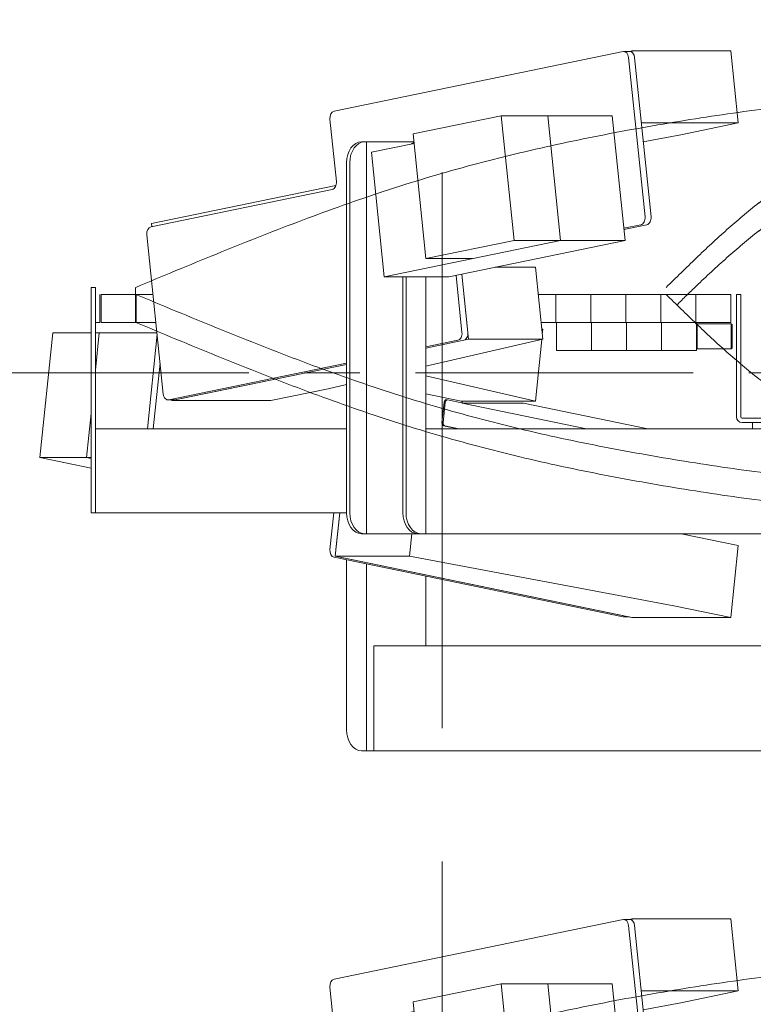
# Model space of a CAD drawing. Units: millimetres. Extents: x -4925 to 4925, y -6966 to 3378.
# Drawn here: x -4377 to -3853, y -1433 to -729 of the extents above; entities that cross this region are included whole.
import ezdxf
from ezdxf.enums import TextEntityAlignment as Align

# ---------------------------------------------------------------- set-up
doc = ezdxf.new("R2010")
doc.units = ezdxf.units.MM
doc.header["$LTSCALE"] = 6.25
for name, pattern in [('CENTER', [50.8, 31.75, -6.35, 6.35, -6.35]), ('CENTERX2', [101.6, 63.5, -12.7, 12.7, -12.7]), ('DASHED2', [9.525, 6.35, -3.175]), ('PHANTOM', [63.5, 31.75, -6.35, 6.35, -6.35, 6.35, -6.35])]:
    doc.linetypes.add(name, pattern=pattern)
for name, color, linetype in [('7', 7, 'Continuous'), ('L-09', 7, 'Continuous'), ('L-1', 7, 'Continuous'), ('L-KOUNYU', 7, 'Continuous'), ('Layer0009', 7, 'Continuous'), ('Layer0010', 7, 'Continuous'), ('Layer0021', 7, 'Continuous'), ('Layer0035', 7, 'Continuous')]:
    doc.layers.add(name, color=color, linetype=linetype)
doc.styles.add('dcStyle0', font='ＭＳ Ｐゴシック')
doc.dimstyles.new('dc_Diam06', dxfattribs={"dimtxt": 100, "dimasz": 75.000048, "dimexe": 25, "dimexo": 25, "dimgap": 25, "dimtad": 2, "dimtih": 1, "dimtoh": 1, "dimdsep": 46, "dimtxsty": 'dcStyle0', "dimblk1": 'OPEN30', "dimblk2": 'OPEN30', "dimsah": 1, "dimcen": 0.09, "dimclrd": 2, "dimclre": 2, "dimclrt": 2, "dimadec": 0, "dimazin": 2, "dimtfac": 1, "dimtdec": 4, "dimtofl": 0, "dimtmove": 0, "dimatfit": 3, "dimfxl": 1, "dimarcsym": 1})

# ---------------------------------------------------------------- blocks, each defined once
blk = doc.blocks.new('DC_GROUP_W_GBCS-T_S_100_1_62')
at = {"layer": 'Layer0009', "color": 7, "linetype": 'Continuous', "lineweight": 13}
for p, q in [((-3941.65, -752.17), (-3939.81, -751.79)), ((-3869.1, -751.79), (-3939.83, -751.79)), ((-3939.81, -751.79), (-3939.71, -752.78)), ((-3869.1, -751.79), (-3863.79, -803.24)), ((-3933.07, -803.24), (-3863.79, -803.24)), ((-3863.79, -803.24), (-3904.8, -811.71)), ((-3904.8, -811.71), (-3931.68, -816.73))]:
    blk.add_line(p, q, dxfattribs=at)
blk = doc.blocks.new('DC_GROUP_W_GBCS-T_S_100_1_63')
at = {"layer": 'Layer0009', "color": 7, "linetype": 'Continuous', "lineweight": 13}
for p, q in [((-4008.75, -906.31), (-4037.4, -906.31)), ((-4008.75, -906.31), (-4003.44, -957.76)), ((-4061.28, -911.24), (-4056.48, -957.76)), ((-4056.48, -957.76), (-4087.07, -964.08)), ((-4087.07, -977.01), (-4003.44, -957.76)), ((-4003.44, -957.76), (-4056.48, -957.76)), ((-4143.64, -975.75), (-4268.49, -1001.5)), ((-4156.76, -993.04), (-4143.64, -990.02)), ((-4156.76, -993.04), (-4197.78, -1001.5)), ((-4268.49, -1001.5), (-4268.53, -1001.12)), ((-4197.78, -1001.5), (-4268.49, -1001.5))]:
    blk.add_line(p, q, dxfattribs=at)
blk = doc.blocks.new('DC_GROUP_W_GBCS-T_S_100_1_66')
at = {"layer": 'Layer0009', "color": 7, "linetype": 'Continuous', "lineweight": 13}
for p, q in [((-4152.56, -794.81), (-3946.15, -752.22)), ((-3942.14, -756.45), (-3930.4, -870.24)), ((-4150.96, -845), (-4155.55, -800.48)), ((-4283.39, -877.38), (-4153.95, -850.67)), ((-3933.39, -875.91), (-3945.58, -878.43)), ((-4274.64, -996.85), (-4286.38, -883.05)), ((-4065.43, -912.09), (-4061.23, -952.82)), ((-4064.22, -958.49), (-4087.07, -963.2)), ((-4143.64, -974.87), (-4270.63, -1001.07))]:
    blk.add_line(p, q, dxfattribs=at)
for centre, start_param, end_param in [((-3945.64, -757.17), 1.715659, 3.286455), ((-4152.05, -799.75), 3.286455, 4.857251), ((-4154.46, -845.73), 0.144862, 1.715659), ((-3933.9, -870.96), 0.144862, 1.715659), ((-4282.88, -882.33), 3.286455, 4.857251), ((-4064.73, -953.54), 0.144862, 1.715659), ((-4271.14, -996.12), 4.857251, 6.428048)]:
    blk.add_ellipse(centre, major_axis=(0, -5), ratio=0.707107, start_param=start_param, end_param=end_param, dxfattribs=at)
blk = doc.blocks.new('DC_GROUP_W_GBCS-T_S_100_1_65')
at = {"layer": 'Layer0009', "color": 7, "linetype": 'Continuous', "lineweight": 13}
for p, q in [((-3941.4, -752.17), (-3945.64, -752.17)), ((-3937.9, -756.45), (-3926.16, -870.24)), ((-3929.15, -875.91), (-3945.49, -879.28)), ((-4061.28, -911.24), (-4056.99, -952.82)), ((-4059.98, -958.49), (-4087.07, -964.08)), ((-4143.64, -975.75), (-4266.39, -1001.07)), ((-4266.9, -1001.12), (-4271.14, -1001.12))]:
    blk.add_line(p, q, dxfattribs=at)
for centre, start_param, end_param in [((-3941.4, -757.17), 1.715659, 3.141593), ((-3929.66, -870.96), 0.144862, 1.715659), ((-4060.49, -953.54), 0.144862, 1.715659), ((-4266.9, -996.12), 0, 0.144862)]:
    blk.add_ellipse(centre, major_axis=(0, -5), ratio=0.707107, start_param=start_param, end_param=end_param, dxfattribs=at)
at = {"layer": 'Layer0009', "linetype": 'Continuous'}
blk.add_blockref('DC_GROUP_W_GBCS-T_S_100_1_66', (0, 0), dxfattribs=at)
blk = doc.blocks.new('DC_GROUP_W_GBCS-T_S_100_1_64')
at = {"layer": 'Layer0021', "color": 7, "linetype": 'Continuous', "lineweight": 13}
for p in [(-4151.3, -847.97), (-4282.73, -877.24)]:
    blk.add_line(p, (-4282.95, -875.13), dxfattribs=at)
blk = doc.blocks.new('DC_GROUP_W_GBCS-T_S_100_1_67')
at = {"layer": 'Layer0010', "color": 7, "linetype": 'Continuous', "lineweight": 13}
for p, q in [((-4033.2, -798.12), (-4096.17, -811.11)), ((-4033.2, -798.12), (-4024.01, -887.18)), ((-3953.86, -798.12), (-4033.2, -798.12)), ((-3999.97, -798.12), (-3990.78, -887.18)), ((-3953.86, -798.12), (-3944.67, -887.18)), ((-4096.17, -811.11), (-4086.99, -900.17)), ((-4095.48, -817.83), (-4125.91, -824.11)), ((-4116.72, -913.16), (-4125.91, -824.11)), ((-3990.78, -887.18), (-4116.72, -913.16)), ((-4024.01, -887.18), (-4086.99, -900.17)), ((-3944.67, -887.18), (-4070.62, -913.16)), ((-3944.67, -887.18), (-4024.01, -887.18)), ((-4053.75, -900.17), (-4086.99, -900.17)), ((-4070.62, -913.16), (-4116.72, -913.16))]:
    blk.add_line(p, q, dxfattribs=at)
blk = doc.blocks.new('DC_GROUP_W_GBCS-T_S_100_1_61')
at = {"layer": 'Layer0009', "linetype": 'Continuous'}
for name in ['DC_GROUP_W_GBCS-T_S_100_1_65', 'DC_GROUP_W_GBCS-T_S_100_1_62', 'DC_GROUP_W_GBCS-T_S_100_1_63']:
    blk.add_blockref(name, (0, 0), dxfattribs=at)
at = {"layer": 'Layer0010', "linetype": 'Continuous'}
blk.add_blockref('DC_GROUP_W_GBCS-T_S_100_1_67', (0, 0), dxfattribs=at)
at = {"layer": 'Layer0021', "linetype": 'Continuous'}
blk.add_blockref('DC_GROUP_W_GBCS-T_S_100_1_64', (0, 0), dxfattribs=at)
blk = doc.blocks.new('DC_GROUP_W_GBCS-T_S_100_1_69')
at = {"layer": 'Layer0009', "color": 7, "linetype": 'Continuous', "lineweight": 13}
for p, q in [((-4004.21, -950.35), (-4003.44, -950.53)), ((-4003.82, -954.15), (-4003.44, -950.53)), ((-4008.75, -1001.98), (-4004.21, -957.94)), ((-4087.07, -983.96), (-4008.75, -1001.98)), ((-4087.07, -996.77), (-4061.79, -1001.98)), ((-4008.75, -1001.98), (-4061.79, -1001.98))]:
    blk.add_line(p, q, dxfattribs=at)
blk = doc.blocks.new('DC_GROUP_W_GBCS-T_S_100_1_70')
at = {"layer": 'Layer0009', "color": 7, "linetype": 'Continuous', "lineweight": 13}
for p, q in [((-4148.61, -1081.67), (-4151.82, -1112.76)), ((-4097.13, -1096.67), (-4098.79, -1112.76)), ((-3863.79, -1105.05), (-3904.55, -1096.64)), ((-3869.1, -1156.5), (-3863.79, -1105.05)), ((-4098.79, -1112.76), (-4151.82, -1112.76)), ((-4151.82, -1112.76), (-3939.81, -1156.5)), ((-3909.86, -1148.1), (-4098.79, -1112.76)), ((-3909.86, -1148.1), (-3869.1, -1156.5)), ((-3869.1, -1156.5), (-3939.81, -1156.5))]:
    blk.add_line(p, q, dxfattribs=at)
blk = doc.blocks.new('DC_GROUP_W_GBCS-T_S_100_1_74')
at = {"layer": 'Layer0009', "color": 7, "linetype": 'Continuous', "lineweight": 13}
for p, q in [((-4279.04, -954.15), (-4286.01, -1021.67)), ((-4152.85, -1081.67), (-4155.55, -1107.82)), ((-4152.56, -1113.49), (-3946.15, -1156.07))]:
    blk.add_line(p, q, dxfattribs=at)
for centre, start_param, end_param in [((-4152.05, -1108.54), 4.567527, 6.138323), ((-3945.64, -1151.12), 6.138323, 6.283185)]:
    blk.add_ellipse(centre, major_axis=(0, -5), ratio=0.707107, start_param=start_param, end_param=end_param, dxfattribs=at)
blk = doc.blocks.new('DC_GROUP_W_GBCS-T_S_100_1_73')
at = {"layer": 'Layer0009', "color": 7, "linetype": 'Continuous', "lineweight": 13}
for p, q in [((-4276.92, -974.71), (-4281.77, -1021.67)), ((-4148.61, -1081.67), (-4151.31, -1107.82)), ((-4148.32, -1113.49), (-3941.91, -1156.07)), ((-3941.65, -1156.12), (-3945.64, -1156.12))]:
    blk.add_line(p, q, dxfattribs=at)
at = {"layer": 'Layer0009', "linetype": 'Continuous'}
blk.add_blockref('DC_GROUP_W_GBCS-T_S_100_1_74', (0, 0), dxfattribs=at)
blk = doc.blocks.new('DC_GROUP_W_GBCS-T_S_100_1_71')
at = {"layer": 'Layer0021', "color": 7, "linetype": 'Continuous', "lineweight": 13}
for p, q in [((-4075.52, -1017.34), (-4074.01, -1002.7)), ((-4074.67, -1017.34), (-4073.16, -1002.7)), ((-4071.76, -1000.99), (-4072.61, -1000.99)), ((-4060.36, -1003.32), (-4071.55, -1001.01)), ((-4061.21, -1003.32), (-4017.37, -1003.32)), ((-3972.22, -1021.67), (-4061.21, -1003.32)), ((-4061.07, -1001.98), (-4061.19, -1003.14)), ((-3928.38, -1021.67), (-4017.37, -1003.32)), ((-4016.37, -1001.98), (-4016.41, -1002.3)), ((-4074.32, -1019.61), (-4064.31, -1021.67)), ((-4073.47, -1019.61), (-4063.46, -1021.67))]:
    blk.add_line(p, q, dxfattribs=at)
for centre, start_param, end_param in [((-4072.61, -1002.99), 2.99673, 4.567527), ((-4071.76, -1002.99), 2.99673, 4.567527), ((-4074.12, -1017.63), 4.567527, 6.138323), ((-4073.27, -1017.63), 4.567527, 6.138323)]:
    blk.add_ellipse(centre, major_axis=(0, -2), ratio=0.707107, start_param=start_param, end_param=end_param, dxfattribs=at)
blk = doc.blocks.new('DC_GROUP_W_GBCS-T_S_100_1_72')
at = {"layer": 'Layer0010', "color": 7, "linetype": 'Continuous', "lineweight": 13}
for p, q in [((-4353.57, -953.12), (-4362.76, -1042.18)), ((-4326.28, -953.12), (-4353.57, -953.12)), ((-4278.94, -953.12), (-4323.08, -953.12)), ((-4320.34, -953.12), (-4323.08, -979.74)), ((-4326.28, -1010.76), (-4329.52, -1042.18)), ((-4362.76, -1042.18), (-4326.28, -1049.7)), ((-4362.76, -1042.18), (-4326.28, -1042.18)), ((-4329.52, -1042.18), (-4326.28, -1042.85))]:
    blk.add_line(p, q, dxfattribs=at)
blk = doc.blocks.new('DC_GROUP_W_GBCS-T_S_100_1_68')
at = {"layer": 'Layer0009', "linetype": 'Continuous'}
for name in ['DC_GROUP_W_GBCS-T_S_100_1_73', 'DC_GROUP_W_GBCS-T_S_100_1_69', 'DC_GROUP_W_GBCS-T_S_100_1_70']:
    blk.add_blockref(name, (0, 0), dxfattribs=at)
at = {"layer": 'Layer0010', "linetype": 'Continuous'}
blk.add_blockref('DC_GROUP_W_GBCS-T_S_100_1_72', (0, 0), dxfattribs=at)
at = {"layer": 'Layer0021', "linetype": 'Continuous'}
blk.add_blockref('DC_GROUP_W_GBCS-T_S_100_1_71', (0, 0), dxfattribs=at)
blk = doc.blocks.new('DC_GROUP_W_GBCS-T_S_100_1_78')
at = {"layer": 'Layer0009', "color": 7, "linetype": 'Continuous', "lineweight": 13}
for p, q in [((-3941.65, -1372.17), (-3939.81, -1371.79)), ((-3869.1, -1371.79), (-3939.83, -1371.79)), ((-3939.81, -1371.79), (-3939.71, -1372.78)), ((-3869.1, -1371.79), (-3863.79, -1423.24)), ((-3933.07, -1423.24), (-3863.79, -1423.24)), ((-3863.79, -1423.24), (-3904.8, -1431.71)), ((-3904.8, -1431.71), (-3931.68, -1436.73))]:
    blk.add_line(p, q, dxfattribs=at)
blk = doc.blocks.new('DC_GROUP_W_GBCS-T_S_100_1_79')
at = {"layer": 'Layer0009', "color": 7, "linetype": 'Continuous', "lineweight": 13}
for p, q in [((-4061.28, -1531.24), (-4056.48, -1577.76)), ((-4008.75, -1526.31), (-4037.4, -1526.31)), ((-4008.75, -1526.31), (-4003.44, -1577.76)), ((-4056.48, -1577.76), (-4087.07, -1584.08)), ((-4087.07, -1597.01), (-4003.44, -1577.76)), ((-4003.44, -1577.76), (-4056.48, -1577.76)), ((-4143.64, -1595.75), (-4268.49, -1621.5)), ((-4156.76, -1613.04), (-4143.64, -1610.02)), ((-4156.76, -1613.04), (-4197.78, -1621.5)), ((-4268.49, -1621.5), (-4268.53, -1621.12)), ((-4197.78, -1621.5), (-4268.49, -1621.5))]:
    blk.add_line(p, q, dxfattribs=at)
blk = doc.blocks.new('DC_GROUP_W_GBCS-T_S_100_1_82')
at = {"layer": 'Layer0009', "color": 7, "linetype": 'Continuous', "lineweight": 13}
for p, q in [((-4152.56, -1414.81), (-3946.15, -1372.22)), ((-3942.14, -1376.45), (-3930.4, -1490.24)), ((-4150.96, -1465), (-4155.55, -1420.48)), ((-4283.39, -1497.38), (-4153.95, -1470.67)), ((-3933.39, -1495.91), (-3945.58, -1498.43)), ((-4274.64, -1616.85), (-4286.38, -1503.05)), ((-4065.43, -1532.09), (-4061.23, -1572.82)), ((-4064.22, -1578.49), (-4087.07, -1583.2)), ((-4143.64, -1594.87), (-4270.63, -1621.07))]:
    blk.add_line(p, q, dxfattribs=at)
for centre, start_param, end_param in [((-3945.64, -1377.17), 1.715659, 3.286455), ((-4152.05, -1419.75), 3.286455, 4.857251), ((-4154.46, -1465.73), 0.144862, 1.715659), ((-3933.9, -1490.96), 0.144862, 1.715659), ((-4282.88, -1502.33), 3.286455, 4.857251), ((-4064.73, -1573.54), 0.144862, 1.715659), ((-4271.14, -1616.12), 4.857251, 6.428048)]:
    blk.add_ellipse(centre, major_axis=(0, -5), ratio=0.707107, start_param=start_param, end_param=end_param, dxfattribs=at)
blk = doc.blocks.new('DC_GROUP_W_GBCS-T_S_100_1_81')
at = {"layer": 'Layer0009', "color": 7, "linetype": 'Continuous', "lineweight": 13}
for p, q in [((-3941.4, -1372.17), (-3945.64, -1372.17)), ((-3937.9, -1376.45), (-3926.16, -1490.24)), ((-3929.15, -1495.91), (-3945.49, -1499.28)), ((-4061.28, -1531.24), (-4056.99, -1572.82)), ((-4059.98, -1578.49), (-4087.07, -1584.08)), ((-4143.64, -1595.75), (-4266.39, -1621.07)), ((-4266.9, -1621.12), (-4271.14, -1621.12))]:
    blk.add_line(p, q, dxfattribs=at)
for centre, start_param, end_param in [((-3941.4, -1377.17), 1.715659, 3.141593), ((-3929.66, -1490.96), 0.144862, 1.715659), ((-4060.49, -1573.54), 0.144862, 1.715659), ((-4266.9, -1616.12), 0, 0.144862)]:
    blk.add_ellipse(centre, major_axis=(0, -5), ratio=0.707107, start_param=start_param, end_param=end_param, dxfattribs=at)
at = {"layer": 'Layer0009', "linetype": 'Continuous'}
blk.add_blockref('DC_GROUP_W_GBCS-T_S_100_1_82', (0, 0), dxfattribs=at)
blk = doc.blocks.new('DC_GROUP_W_GBCS-T_S_100_1_80')
at = {"layer": 'Layer0021', "color": 7, "linetype": 'Continuous', "lineweight": 13}
for p in [(-4151.3, -1467.97), (-4282.73, -1497.24)]:
    blk.add_line(p, (-4282.95, -1495.13), dxfattribs=at)
blk = doc.blocks.new('DC_GROUP_W_GBCS-T_S_100_1_83')
at = {"layer": 'Layer0010', "color": 7, "linetype": 'Continuous', "lineweight": 13}
for p, q in [((-4033.2, -1418.12), (-4096.17, -1431.11)), ((-4033.2, -1418.12), (-4024.01, -1507.18)), ((-3953.86, -1418.12), (-4033.2, -1418.12)), ((-3999.97, -1418.12), (-3990.78, -1507.18)), ((-3953.86, -1418.12), (-3944.67, -1507.18)), ((-4096.17, -1431.11), (-4086.99, -1520.17)), ((-4095.48, -1437.83), (-4125.91, -1444.11)), ((-4116.72, -1533.16), (-4125.91, -1444.11)), ((-3990.78, -1507.18), (-4116.72, -1533.16)), ((-4024.01, -1507.18), (-4086.99, -1520.17)), ((-3944.67, -1507.18), (-4070.62, -1533.16)), ((-3944.67, -1507.18), (-4024.01, -1507.18)), ((-4053.75, -1520.17), (-4086.99, -1520.17)), ((-4070.62, -1533.16), (-4116.72, -1533.16))]:
    blk.add_line(p, q, dxfattribs=at)
blk = doc.blocks.new('DC_GROUP_W_GBCS-T_S_100_1_77')
at = {"layer": 'Layer0009', "linetype": 'Continuous'}
for name in ['DC_GROUP_W_GBCS-T_S_100_1_81', 'DC_GROUP_W_GBCS-T_S_100_1_78', 'DC_GROUP_W_GBCS-T_S_100_1_79']:
    blk.add_blockref(name, (0, 0), dxfattribs=at)
at = {"layer": 'Layer0010', "linetype": 'Continuous'}
blk.add_blockref('DC_GROUP_W_GBCS-T_S_100_1_83', (0, 0), dxfattribs=at)
at = {"layer": 'Layer0021', "linetype": 'Continuous'}
blk.add_blockref('DC_GROUP_W_GBCS-T_S_100_1_80', (0, 0), dxfattribs=at)
blk = doc.blocks.new('DC_GROUP_W_GBCS-T_S_100_1_175')
at = {"layer": 'L-KOUNYU', "color": 7, "linetype": 'Continuous', "lineweight": 13}
for p, q in [((-3865.08, -1013.17), (-3865.08, -925.67)), ((-3862.08, -1013.17), (-3862.08, -925.67)), ((-3829.08, -1014.17), (-3861.08, -1014.17)), ((-3829.08, -1017.17), (-3861.08, -1017.17)), ((-3829.08, -1017.17), (-3829.08, -1014.17))]:
    blk.add_line(p, q, dxfattribs=at)
for radius in [4, 1]:
    blk.add_arc((-3861.08, -1013.17), radius, 180, 270, dxfattribs=at)
blk = doc.blocks.new('DC_GROUP_W_GBCS-T_S_100_1_176')
at = {"layer": '7', "color": 140, "linetype": 'Continuous', "lineweight": 13}
for p, q in [((-4323.08, -945.67), (-4323.08, -925.67)), ((-4319.88, -925.67), (-4319.88, -945.67)), ((-4319.88, -945.67), (-4323.08, -945.67))]:
    blk.add_line(p, q, dxfattribs=at)
blk = doc.blocks.new('DC_GROUP_W_GBCS-T_S_100_1_177')
at = {"layer": 'L-09', "color": 140, "linetype": 'Continuous', "lineweight": 13}
for p, q in [((-4319.08, -945.67), (-4319.08, -925.67)), ((-4319.08, -925.67), (-4281.98, -925.67)), ((-4294.08, -925.67), (-4294.08, -945.67)), ((-4006.76, -925.67), (-3869.08, -925.67)), ((-3994.08, -925.67), (-3994.08, -945.67)), ((-3969.08, -925.67), (-3969.08, -945.67)), ((-3944.08, -925.67), (-3944.08, -945.67)), ((-3919.08, -925.67), (-3919.08, -945.67)), ((-3894.08, -925.67), (-3894.08, -945.67)), ((-3869.08, -925.67), (-3869.08, -945.67)), ((-4319.08, -945.67), (-4279.92, -945.67)), ((-4004.69, -945.67), (-3869.08, -945.67))]:
    blk.add_line(p, q, dxfattribs=at)
blk = doc.blocks.new('DC_GROUP_W_GBCS-T_S_100_1_179')
at = {"layer": 'L-09', "color": 3, "linetype": 'CENTERX2', "lineweight": 13}
for p, q in [((-3630.38, -1071.67), (-3630.38, -1099.67)), ((-3616.38, -1085.67), (-3644.38, -1085.67))]:
    blk.add_line(p, q, dxfattribs=at)
at = {"layer": 'L-09', "color": 4, "linetype": 'DASHED2', "lineweight": 13}
blk.add_circle((-3630.38, -1085.67), 10, dxfattribs=at)
blk = doc.blocks.new('DC_GROUP_W_GBCS-T_S_100_1_178')
at = {"layer": 'L-09', "linetype": 'Continuous'}
blk.add_blockref('DC_GROUP_W_GBCS-T_S_100_1_179', (0, 0), dxfattribs=at)
blk = doc.blocks.new('DC_GROUP_W_GBCS-T_S_100_1_174')
at = {"linetype": 'Continuous'}
blk.add_blockref('DC_GROUP_W_GBCS-T_S_100_1_178', (0, 0), dxfattribs=at)
at = {"layer": '7', "linetype": 'Continuous'}
blk.add_blockref('DC_GROUP_W_GBCS-T_S_100_1_176', (0, 0), dxfattribs=at)
at = {"layer": 'L-09', "linetype": 'Continuous'}
blk.add_blockref('DC_GROUP_W_GBCS-T_S_100_1_177', (0, 0), dxfattribs=at)
at = {"layer": 'L-KOUNYU', "linetype": 'Continuous'}
blk.add_blockref('DC_GROUP_W_GBCS-T_S_100_1_175', (0, 0), dxfattribs=at)
blk = doc.blocks.new('DC_GROUP_W_GBCS-T_S_100_1_173')
at = {"linetype": 'Continuous'}
blk.add_blockref('DC_GROUP_W_GBCS-T_S_100_1_174', (0, 0), dxfattribs=at)
blk = doc.blocks.new('_Open30')
at = {"color": 0, "linetype": 'ByBlock', "lineweight": -2}
for p, q in [((-1, 0.267949), (0, 0)), ((0, 0), (-1, -0.267949)), ((0, 0), (-1, 0))]:
    blk.add_line(p, q, dxfattribs=at)
blk = doc.blocks.new('*D395')
at = {"color": 2, "linetype": 'Continuous', "lineweight": 13}
for p, q in [((-4039.38, 686.25), (-3789.38, 686.25)), ((-3789.38, 686.25), (-3636.12, 467.52))]:
    blk.add_line(p, q, dxfattribs=at)
at = {"color": 2, "xscale": 75.00007019038215, "yscale": 74.99973420559108, "rotation": 305.0175100935572}
blk.add_blockref('_Open30', (-3636.12, 467.52), dxfattribs=at)
at = {"color": 2, "style": 'dcStyle0', "width": 0.6875}
blk.add_text('φ20', height=100, dxfattribs=at).set_placement((-4014.38, 711.25), (-3814.38, 711.25), align=Align.FIT)
blk = doc.blocks.new('DC_GROUP_W_GBCS-T_S_100_1_671')
at = {"layer": 'L-KOUNYU', "color": 7, "linetype": 'Continuous', "lineweight": 13}
for p, q in [((-3865.08, -975.41), (-3865.08, -925.67)), ((-3862.08, -976.03), (-3862.08, -925.67)), ((-3854.63, -1017.17), (-3829.08, -1017.17)), ((-3854.32, -1014.17), (-3829.08, -1014.17)), ((-3829.08, -1017.17), (-3829.08, -1014.17))]:
    blk.add_line(p, q, dxfattribs=at)
blk = doc.blocks.new('DC_GROUP_W_GBCS-T_S_100_1_672')
at = {"layer": '7', "color": 140, "linetype": 'Continuous', "lineweight": 13}
for p, q in [((-4323.08, -945.67), (-4323.08, -925.67)), ((-4319.88, -925.67), (-4319.88, -945.67)), ((-4319.88, -945.67), (-4323.08, -945.67))]:
    blk.add_line(p, q, dxfattribs=at)
blk = doc.blocks.new('DC_GROUP_W_GBCS-T_S_100_1_674')
at = {"layer": 'L-09', "color": 4, "linetype": 'DASHED2', "lineweight": 13}
blk.add_circle((-3630.38, -1085.67), 10, dxfattribs=at)
blk = doc.blocks.new('DC_GROUP_W_GBCS-T_S_100_1_673')
at = {"layer": 'L-09', "linetype": 'Continuous'}
blk.add_blockref('DC_GROUP_W_GBCS-T_S_100_1_674', (0, 0), dxfattribs=at)
blk = doc.blocks.new('DC_GROUP_W_GBCS-T_S_100_1_676')
at = {"layer": 'L-1', "color": 140, "linetype": 'PHANTOM', "lineweight": 13}
blk.add_arc((-3630.38, -1085.67), 10, 270, 90, dxfattribs=at)
blk = doc.blocks.new('DC_GROUP_W_GBCS-T_S_100_1_677')
at = {"layer": 'L-1', "color": 140, "linetype": 'PHANTOM', "lineweight": 13}
for centre, radius, start, end in [((-2157.34, 862.85), 2507.89, 225.49239, 226.17886), ((-3324.24, -353.16), 822.57, 226.17527, 228.25704), ((-3552.09, -608.57), 480.3, 228.25181, 231.78511), ((-3642.5, -723.42), 334.12, 231.78407, 236.8174), ((-3645.64, -726.4), 329.92, 236.99005, 242.06927), ((-3615.48, -669.45), 394.36, 242.07359, 246.33873), ((-3575.52, -578.24), 493.93, 246.3387, 249.77177), ((-3520.25, -428.33), 653.71, 249.76954, 252.38859), ((-3433.55, -155.36), 940.12, 252.38579, 254.22328), ((-3254.37, 478.6), 1598.92, 254.22096, 255.30865), ((-2430.05, 3622.21), 4848.8, 255.30737, 255.66733)]:
    blk.add_arc(centre, radius, start, end, dxfattribs=at)
blk = doc.blocks.new('DC_GROUP_W_GBCS-T_S_100_1_678')
at = {"layer": 'L-1', "color": 140, "linetype": 'PHANTOM', "lineweight": 13}
for centre, radius, start, end in [((-1315.13, 6209.23), 7731.93, 247.336546, 247.798698), ((-3268.58, 1422.65), 2562.09, 247.79783, 249.18978), ((-3637.82, 451.07), 1522.71, 249.18866, 251.5234), ((-3757.74, 95.26), 1147.23, 251.57202, 254.66244), ((-3718.15, 240.95), 1298.21, 254.67815, 257.408), ((-3664.97, 479.09), 1542.21, 257.40855, 259.71043), ((-3600.81, 832.5), 1901.4, 259.71033, 261.58277), ((-3517.75, 1393.68), 2468.7, 261.58234, 263.0292), ((-3394.1, 2404.72), 3487.27, 263.02869, 264.056), ((-3149.24, 4756.08), 5851.34, 264.055573, 264.6692), ((-2056.06, 16470.94), 17617.1, 264.668959, 264.873013)]:
    blk.add_arc(centre, radius, start, end, dxfattribs=at)
blk = doc.blocks.new('DC_GROUP_W_GBCS-T_S_100_1_679')
at = {"layer": 'L-1', "color": 140, "linetype": 'PHANTOM', "lineweight": 13}
for centre, radius, start, end in [((-1315.13, 6189.23), 7731.93, 247.336546, 247.798698), ((-3268.58, 1402.65), 2562.09, 247.79783, 249.18978), ((-3637.82, 431.07), 1522.71, 249.18866, 251.5234), ((-3757.74, 75.26), 1147.23, 251.57202, 254.66244), ((-3718.15, 220.95), 1298.21, 254.67815, 257.408), ((-3664.97, 459.09), 1542.21, 257.40855, 259.71043), ((-3600.81, 812.5), 1901.4, 259.71033, 261.58277), ((-3517.75, 1373.68), 2468.7, 261.58234, 263.0292), ((-3394.1, 2384.72), 3487.27, 263.02869, 264.056), ((-3149.24, 4736.08), 5851.34, 264.055573, 264.6692), ((-2056.06, 16450.94), 17617.1, 264.668959, 264.873013)]:
    blk.add_arc(centre, radius, start, end, dxfattribs=at)
blk = doc.blocks.new('DC_GROUP_W_GBCS-T_S_100_1_675')
at = {"layer": 'L-1', "color": 3, "linetype": 'CENTERX2', "lineweight": 13}
blk.add_line((-4075.38, -838.67), (-4075.38, -1262.53), dxfattribs=at)
at = {"layer": 'L-1', "color": 140, "linetype": 'PHANTOM', "lineweight": 13}
blk.add_line((-4294.38, -945.67), (-4294.38, -925.67), dxfattribs=at)
at = {"layer": 'L-1', "linetype": 'Continuous'}
for name in ['DC_GROUP_W_GBCS-T_S_100_1_678', 'DC_GROUP_W_GBCS-T_S_100_1_677', 'DC_GROUP_W_GBCS-T_S_100_1_679', 'DC_GROUP_W_GBCS-T_S_100_1_676']:
    blk.add_blockref(name, (0, 0), dxfattribs=at)
blk = doc.blocks.new('DC_GROUP_W_GBCS-T_S_100_1_670')
at = {"linetype": 'Continuous'}
blk.add_blockref('DC_GROUP_W_GBCS-T_S_100_1_673', (0, 0), dxfattribs=at)
at = {"layer": '7', "linetype": 'Continuous'}
blk.add_blockref('DC_GROUP_W_GBCS-T_S_100_1_672', (0, 0), dxfattribs=at)
at = {"layer": 'L-1', "linetype": 'Continuous'}
blk.add_blockref('DC_GROUP_W_GBCS-T_S_100_1_675', (0, 0), dxfattribs=at)
at = {"layer": 'L-KOUNYU', "linetype": 'Continuous'}
blk.add_blockref('DC_GROUP_W_GBCS-T_S_100_1_671', (0, 0), dxfattribs=at)
blk = doc.blocks.new('DC_GROUP_W_GBCS-T_S_100_1_882')
at = {"color": 7, "linetype": 'Continuous', "lineweight": 13}
for p, q in [((-3868.78, -946.67), (-3893.28, -946.67)), ((-3893.28, -964.67), (-3893.28, -946.67)), ((-3868.78, -964.67), (-3868.78, -946.67)), ((-3868.78, -946.67), (-3868.28, -947.17)), ((-3868.28, -964.17), (-3868.28, -947.17)), ((-3868.78, -964.67), (-3893.28, -964.67)), ((-3868.78, -964.67), (-3868.28, -964.17))]:
    blk.add_line(p, q, dxfattribs=at)
blk = doc.blocks.new('DC_GROUP_W_GBCS-T_S_100_1_883')
at = {"color": 140, "linetype": 'PHANTOM', "lineweight": 13}
for p, q in [((-3918.78, -945.67), (-3893.78, -945.67)), ((-3918.78, -945.67), (-3918.78, -965.67)), ((-3893.78, -945.67), (-3893.78, -965.67)), ((-3918.78, -965.67), (-3893.78, -965.67))]:
    blk.add_line(p, q, dxfattribs=at)
blk = doc.blocks.new('DC_GROUP_W_GBCS-T_S_100_1_884')
at = {"color": 140, "linetype": 'PHANTOM', "lineweight": 13}
for p, q in [((-3943.78, -945.67), (-3918.78, -945.67)), ((-3943.78, -945.67), (-3943.78, -965.67)), ((-3918.78, -945.67), (-3918.78, -965.67)), ((-3943.78, -965.67), (-3918.78, -965.67))]:
    blk.add_line(p, q, dxfattribs=at)
blk = doc.blocks.new('DC_GROUP_W_GBCS-T_S_100_1_885')
at = {"color": 140, "linetype": 'PHANTOM', "lineweight": 13}
for p, q in [((-3968.78, -945.67), (-3943.78, -945.67)), ((-3968.78, -945.67), (-3968.78, -965.67)), ((-3943.78, -945.67), (-3943.78, -965.67)), ((-3968.78, -965.67), (-3943.78, -965.67))]:
    blk.add_line(p, q, dxfattribs=at)
blk = doc.blocks.new('DC_GROUP_W_GBCS-T_S_100_1_886')
at = {"color": 140, "linetype": 'PHANTOM', "lineweight": 13}
for p, q in [((-3993.78, -945.67), (-3968.78, -945.67)), ((-3993.78, -945.67), (-3993.78, -965.67)), ((-3968.78, -945.67), (-3968.78, -965.67)), ((-3993.78, -965.67), (-3968.78, -965.67))]:
    blk.add_line(p, q, dxfattribs=at)
blk = doc.blocks.new('DC_GROUP_W_GBCS-T_S_100_1_881')
at = {"linetype": 'Continuous'}
for name in ['DC_GROUP_W_GBCS-T_S_100_1_886', 'DC_GROUP_W_GBCS-T_S_100_1_885', 'DC_GROUP_W_GBCS-T_S_100_1_884', 'DC_GROUP_W_GBCS-T_S_100_1_883', 'DC_GROUP_W_GBCS-T_S_100_1_882']:
    blk.add_blockref(name, (0, 0), dxfattribs=at)
blk = doc.blocks.new('DC_GROUP_W_GBCS-T_S_100_1_58')
at = {"layer": 'Layer0035', "color": 140, "linetype": 'Continuous', "lineweight": 13}
for p, q in [((-4143.64, -1236.67), (-4143.64, -1115.3)), ((-4129.5, -1118.22), (-4129.5, -1251.67)), ((-4087.07, -1176.67), (-4087.07, -1126.97)), ((-4124.2, -1176.67), (-4124.2, -1251.67)), ((-3703.77, -1176.67), (-4124.2, -1176.67)), ((-4133.04, -1251.67), (-3703.77, -1251.67))]:
    blk.add_line(p, q, dxfattribs=at)
blk.add_ellipse((-4133.04, -1236.67), major_axis=(0, -15), ratio=0.707107, start_param=4.712389, end_param=6.283185, dxfattribs=at)
blk = doc.blocks.new('DC_GROUP_W_GBCS-T_S_100_1_60')
at = {"layer": 'Layer0035', "color": 140, "linetype": 'Continuous', "lineweight": 13}
for p, q in [((-4326.28, -920.67), (-4323.08, -920.67)), ((-4326.28, -1081.67), (-4326.28, -920.67)), ((-4323.08, -1081.67), (-4323.08, -920.67)), ((-3828.58, -1017.17), (-3853.58, -1017.17)), ((-3853.58, -1017.17), (-3853.58, -1021.67)), ((-3828.58, -1021.67), (-3828.58, -1017.17)), ((-4323.08, -1021.67), (-4143.64, -1021.67)), ((-3853.58, -1021.67), (-3828.58, -1021.67)), ((-4143.64, -1081.67), (-4326.28, -1081.67))]:
    blk.add_line(p, q, dxfattribs=at)
blk = doc.blocks.new('DC_GROUP_W_GBCS-T_S_100_1_59')
at = {"layer": 'Layer0035', "color": 140, "linetype": 'Continuous', "lineweight": 13}
for p, q in [((-4133.04, -816.67), (-4095.6, -816.67)), ((-4129.5, -816.67), (-4129.5, -1096.67)), ((-4143.64, -831.67), (-4143.64, -1081.67)), ((-4141.38, -1081.67), (-4141.38, -831.67)), ((-4103.48, -1081.67), (-4103.48, -913.16)), ((-4101.22, -1081.67), (-4101.22, -913.16)), ((-4087.07, -913.16), (-4087.07, -1096.67)), ((-3729.58, -1019.17), (-3629.17, -1019.17)), ((-4087.07, -1021.67), (-3647.91, -1021.67)), ((-3730.99, -1021.17), (-3730.99, -1021.67)), ((-3647.91, -1096.67), (-3647.91, -1021.67)), ((-3632, -1021.17), (-3632, -1097.17)), ((-3627.76, -1021.17), (-3627.76, -1097.17)), ((-4133.04, -1096.67), (-3647.91, -1096.67)), ((-3715.99, -1099.17), (-3629.17, -1099.17))]:
    blk.add_line(p, q, dxfattribs=at)
blk.add_arc((-3715.99, -1084.17), 15, 236.44269, 270, dxfattribs=at)
for centre, major_axis, start_param, end_param in [((-4133.04, -831.67), (0, -15), 3.141593, 4.712389), ((-4130.77, -831.67), (0, -15), 3.141593, 4.712389), ((-4092.87, -831.67), (0, -15), 3.396739, 3.607408), ((-3729.58, -1021.17), (0, -2), 3.141593, 4.712389), ((-3633.41, -1021.17), (0, -2), 1.570796, 3.141593), ((-3629.17, -1021.17), (0, -2), 1.570796, 3.141593), ((-4133.04, -1081.67), (0, -15), 4.712389, 6.283185), ((-4130.77, -1081.67), (0, -15), 4.712389, 6.283185), ((-4092.87, -1081.67), (0, -15), 4.712389, 6.283185), ((-4090.61, -1081.67), (0, -15), 4.712389, 6.283185), ((-3633.41, -1097.17), (0, -2), 0, 1.570796), ((-3629.17, -1097.17), (0, -2), 0, 1.570796)]:
    blk.add_ellipse(centre, major_axis=major_axis, ratio=0.707107, start_param=start_param, end_param=end_param, dxfattribs=at)
at = {"layer": 'Layer0035', "linetype": 'Continuous'}
blk.add_blockref('DC_GROUP_W_GBCS-T_S_100_1_60', (0, 0), dxfattribs=at)
blk = doc.blocks.new('DC_GROUP_W_GBCS-T_S_100_1_619')
at = {"layer": 'L-1', "color": 140, "linetype": 'PHANTOM', "lineweight": 13}
blk.add_arc((-3630.38, -1400.67), 10, 270, 90, dxfattribs=at)
blk = doc.blocks.new('DC_GROUP_W_GBCS-T_S_100_1_620')
at = {"layer": 'L-1', "color": 140, "linetype": 'PHANTOM', "lineweight": 13}
for centre, radius, start, end in [((-2430.05, -6108.56), 4848.8, 104.33267, 104.69263), ((-3254.37, -2964.95), 1598.92, 104.69135, 105.77904), ((-3433.55, -2330.99), 940.12, 105.77672, 107.61421), ((-3520.25, -2058.02), 653.71, 107.61141, 110.23046), ((-3575.52, -1908.1), 493.93, 110.22823, 113.6613), ((-3615.48, -1816.9), 394.36, 113.66127, 117.92641), ((-3645.64, -1759.95), 329.92, 117.93073, 123.00995), ((-3642.5, -1762.93), 334.12, 123.1826, 128.21593), ((-3552.09, -1877.78), 480.3, 128.21489, 131.74819), ((-3324.24, -2133.19), 822.57, 131.74296, 133.82473), ((-2157.34, -3349.2), 2507.89, 133.82114, 134.26265)]:
    blk.add_arc(centre, radius, start, end, dxfattribs=at)
blk = doc.blocks.new('DC_GROUP_W_GBCS-T_S_100_1_621')
at = {"layer": 'L-1', "color": 140, "linetype": 'PHANTOM', "lineweight": 13}
for centre, radius, start, end in [((-2430.05, -6088.56), 4848.8, 104.33267, 104.69263), ((-3254.37, -2944.95), 1598.92, 104.69135, 105.77904), ((-3433.55, -2310.99), 940.12, 105.77672, 107.61421), ((-3520.25, -2038.02), 653.71, 107.61141, 110.23046), ((-3575.52, -1888.1), 493.93, 110.22823, 113.6613), ((-3615.48, -1796.9), 394.36, 113.66127, 117.92641), ((-3645.64, -1739.95), 329.92, 117.93073, 123.00995), ((-3642.5, -1742.93), 334.12, 123.1826, 128.21593), ((-3552.09, -1857.78), 480.3, 128.21489, 131.74819), ((-3324.24, -2113.19), 822.57, 131.74296, 133.82473), ((-2157.34, -3329.2), 2507.89, 133.82114, 134.5878)]:
    blk.add_arc(centre, radius, start, end, dxfattribs=at)
blk = doc.blocks.new('DC_GROUP_W_GBCS-T_S_100_1_622')
at = {"layer": 'L-1', "color": 140, "linetype": 'PHANTOM', "lineweight": 13}
for centre, radius, start, end in [((-2056.06, -18937.29), 17617.1, 95.126987, 95.331041), ((-3149.24, -7222.42), 5851.34, 95.3308, 95.944427), ((-3394.1, -4871.07), 3487.27, 95.944, 96.97131), ((-3517.75, -3860.03), 2468.7, 96.9708, 98.41766), ((-3600.81, -3298.85), 1901.4, 98.41723, 100.28967), ((-3664.97, -2945.44), 1542.21, 100.28957, 102.59145), ((-3718.15, -2707.3), 1298.21, 102.592, 105.32185), ((-3757.74, -2561.61), 1147.23, 105.33756, 108.42798), ((-3637.82, -2917.41), 1522.71, 108.4766, 110.81134), ((-3268.58, -3889), 2562.09, 110.81022, 112.20217), ((-1315.13, -8675.58), 7731.93, 112.201302, 112.663454)]:
    blk.add_arc(centre, radius, start, end, dxfattribs=at)
blk = doc.blocks.new('DC_GROUP_W_GBCS-T_S_100_1_618')
at = {"layer": 'L-1', "color": 3, "linetype": 'CENTERX2', "lineweight": 13}
blk.add_line((-4075.38, -1727.53), (-4075.38, -1303.67), dxfattribs=at)
at = {"layer": 'L-1', "color": 140, "linetype": 'PHANTOM', "lineweight": 13}
blk.add_line((-4294.38, -1540.67), (-4294.38, -1560.67), dxfattribs=at)
at = {"layer": 'L-1', "linetype": 'Continuous'}
for name in ['DC_GROUP_W_GBCS-T_S_100_1_622', 'DC_GROUP_W_GBCS-T_S_100_1_621', 'DC_GROUP_W_GBCS-T_S_100_1_619', 'DC_GROUP_W_GBCS-T_S_100_1_620']:
    blk.add_blockref(name, (0, 0), dxfattribs=at)
blk = doc.blocks.new('DC_GROUP_W_GBCS-T_S_100_1_643')
at = {"layer": 'L-1', "color": 140, "linetype": 'PHANTOM', "lineweight": 13}
blk.add_arc((-3630.38, -780.67), 10, 270, 90, dxfattribs=at)
blk = doc.blocks.new('DC_GROUP_W_GBCS-T_S_100_1_644')
at = {"layer": 'L-1', "color": 140, "linetype": 'PHANTOM', "lineweight": 13}
for centre, radius, start, end in [((-2430.05, -5488.56), 4848.8, 104.33267, 104.69263), ((-3254.37, -2344.95), 1598.92, 104.69135, 105.77904), ((-3433.55, -1710.99), 940.12, 105.77672, 107.61421), ((-3520.25, -1438.02), 653.71, 107.61141, 110.23046), ((-3575.52, -1288.1), 493.93, 110.22823, 113.6613), ((-3615.48, -1196.9), 394.36, 113.66127, 117.92641), ((-3645.64, -1139.95), 329.92, 117.93073, 123.00995), ((-3642.5, -1142.93), 334.12, 123.1826, 128.21593), ((-3552.09, -1257.78), 480.3, 128.21489, 131.74819), ((-3324.24, -1513.19), 822.57, 131.74296, 133.82473), ((-2157.34, -2729.2), 2507.89, 133.82114, 134.26265)]:
    blk.add_arc(centre, radius, start, end, dxfattribs=at)
blk = doc.blocks.new('DC_GROUP_W_GBCS-T_S_100_1_645')
at = {"layer": 'L-1', "color": 140, "linetype": 'PHANTOM', "lineweight": 13}
for centre, radius, start, end in [((-2430.05, -5468.56), 4848.8, 104.33267, 104.69263), ((-3254.37, -2324.95), 1598.92, 104.69135, 105.77904), ((-3433.55, -1690.99), 940.12, 105.77672, 107.61421), ((-3520.25, -1418.02), 653.71, 107.61141, 110.23046), ((-3575.52, -1268.1), 493.93, 110.22823, 113.6613), ((-3615.48, -1176.9), 394.36, 113.66127, 117.92641), ((-3645.64, -1119.95), 329.92, 117.93073, 123.00995), ((-3642.5, -1122.93), 334.12, 123.1826, 128.21593), ((-3552.09, -1237.78), 480.3, 128.21489, 131.74819), ((-3324.24, -1493.19), 822.57, 131.74296, 133.82473), ((-2157.34, -2709.2), 2507.89, 133.82114, 134.50761)]:
    blk.add_arc(centre, radius, start, end, dxfattribs=at)
blk = doc.blocks.new('DC_GROUP_W_GBCS-T_S_100_1_646')
at = {"layer": 'L-1', "color": 140, "linetype": 'PHANTOM', "lineweight": 13}
for centre, radius, start, end in [((-2056.06, -18317.29), 17617.1, 95.126987, 95.331041), ((-3149.24, -6602.42), 5851.34, 95.3308, 95.944427), ((-3394.1, -4251.07), 3487.27, 95.944, 96.97131), ((-3517.75, -3240.03), 2468.7, 96.9708, 98.41766), ((-3600.81, -2678.85), 1901.4, 98.41723, 100.28967), ((-3664.97, -2325.44), 1542.21, 100.28957, 102.59145), ((-3718.15, -2087.3), 1298.21, 102.592, 105.32185), ((-3757.74, -1941.61), 1147.23, 105.33756, 108.42798), ((-3637.82, -2297.41), 1522.71, 108.4766, 110.81134), ((-3268.58, -3269), 2562.09, 110.81022, 112.20217), ((-1315.13, -8055.58), 7731.93, 112.201302, 112.663454)]:
    blk.add_arc(centre, radius, start, end, dxfattribs=at)
blk = doc.blocks.new('DC_GROUP_W_GBCS-T_S_100_1_642')
at = {"layer": 'L-1', "color": 140, "linetype": 'PHANTOM', "lineweight": 13}
blk.add_line((-4294.38, -920.67), (-4294.38, -940.67), dxfattribs=at)
at = {"layer": 'L-1', "linetype": 'Continuous'}
for name in ['DC_GROUP_W_GBCS-T_S_100_1_646', 'DC_GROUP_W_GBCS-T_S_100_1_645', 'DC_GROUP_W_GBCS-T_S_100_1_643', 'DC_GROUP_W_GBCS-T_S_100_1_644']:
    blk.add_blockref(name, (0, 0), dxfattribs=at)

msp = doc.modelspace()

# ---------------------------------------------------------------- linework, layer by layer
at = {"color": 2, "linetype": 'CENTER', "lineweight": 13}
msp.add_line((-4411.9199, -981.6742), (-2832.1194, -981.6742), dxfattribs=at)
at = {"layer": 'L-KOUNYU', "color": 7, "linetype": 'Continuous', "lineweight": 13}
msp.add_line((-3865.0827, -925.6742), (-3862.0827, -925.6742), dxfattribs=at)

# ---------------------------------------------------------------- block references
at = {"linetype": 'Continuous'}
for name in ['DC_GROUP_W_GBCS-T_S_100_1_61', 'DC_GROUP_W_GBCS-T_S_100_1_670', 'DC_GROUP_W_GBCS-T_S_100_1_173', 'DC_GROUP_W_GBCS-T_S_100_1_881', 'DC_GROUP_W_GBCS-T_S_100_1_68', 'DC_GROUP_W_GBCS-T_S_100_1_77']:
    msp.add_blockref(name, (0, 0), dxfattribs=at)
at = {"layer": 'L-1', "linetype": 'Continuous'}
for name in ['DC_GROUP_W_GBCS-T_S_100_1_642', 'DC_GROUP_W_GBCS-T_S_100_1_618']:
    msp.add_blockref(name, (0, 0), dxfattribs=at)
at = {"layer": 'Layer0035', "linetype": 'Continuous'}
for name in ['DC_GROUP_W_GBCS-T_S_100_1_59', 'DC_GROUP_W_GBCS-T_S_100_1_58']:
    msp.add_blockref(name, (0, 0), dxfattribs=at)

# ---------------------------------------------------------------- dimensions: what is measured, and where the dimension line sits
at = {"linetype": 'Continuous', "lineweight": 13}
dim = msp.add_diameter_dim_2p(p1=(1572.1887, -6965.8855), p2=(-3636.3231, 467.804), text='φ20', dimstyle='dc_Diam06', override={"dimtxt": 100, "dimasz": 75.000048, "dimexe": 25, "dimexo": 25, "dimgap": 25, "dimtad": 2, "dimdec": 2, "dimlfac": 1, "dimzin": 8, "dimtxsty": 'dcStyle0', "dimblk1": 'Open30', "dimblk2": 'Open30', "dimsah": 1, "dimclrd": 2, "dimclre": 2, "dimclrt": 2, "dimazin": 2, "dimtolj": 0, "dimtzin": 8, "dimarcsym": 1}, dxfattribs=at)
dim.commit()
dim.dimension.update_dxf_attribs({"geometry": '*D395', "text_midpoint": (-3914.3822, 686.253), "dimtype": 163})

doc.saveas('drawing.dxf')
